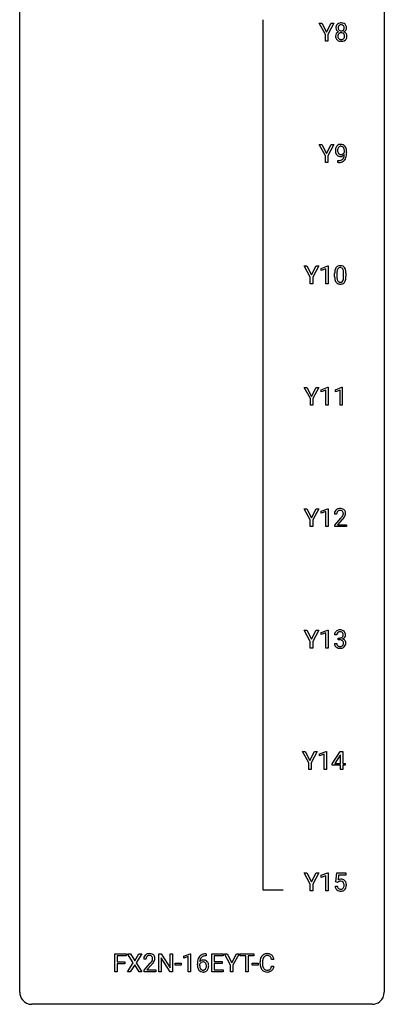
# Model space of a CAD drawing. Extents: x 3 to 27, y -3 to 140.
# Drawn here: x 3 to 27, y -3 to 62 of the extents above; entities that cross this region are included whole.
import ezdxf

# ---------------------------------------------------------------- set-up
doc = ezdxf.new("R2010")
doc.units = 0
doc.layers.add('DEFAULT_255_1_234', color=255, linetype='CONTINUOUS')
doc.layers.add('DEFAULT_255_2_778', color=255, linetype='CONTINUOUS')

msp = doc.modelspace()

# ---------------------------------------------------------------- linework, layer by layer
at = {"layer": 'DEFAULT_255_1_234'}
for p, q in [((22.743, 60.639), (22.34, 61.372)), ((22.34, 61.372), (22.517, 61.372)), ((22.517, 61.372), (22.82, 60.785)), ((22.82, 60.785), (23.126, 61.372)), ((23.301, 61.372), (22.897, 60.639)), ((23.126, 61.372), (23.301, 61.372)), ((22.743, 60.203), (22.743, 60.639)), ((22.897, 60.639), (22.897, 60.203)), ((22.897, 60.203), (22.743, 60.203)), ((22.743, 52.702), (22.34, 53.435)), ((22.34, 53.435), (22.517, 53.435)), ((22.517, 53.435), (22.82, 52.848)), ((22.82, 52.848), (23.126, 53.435)), ((23.301, 53.435), (22.897, 52.702)), ((23.126, 53.435), (23.301, 53.435)), ((23.983, 52.938), (23.983, 52.998)), ((24.132, 52.967), (24.132, 52.924)), ((22.743, 52.265), (22.743, 52.702)), ((22.897, 52.265), (22.743, 52.265)), ((22.897, 52.702), (22.897, 52.265)), ((23.561, 52.265), (23.561, 52.39)), ((23.561, 52.39), (23.592, 52.39)), ((23.59, 52.265), (23.561, 52.265)), ((21.76, 44.764), (21.357, 45.497)), ((21.357, 45.497), (21.534, 45.497)), ((21.534, 45.497), (21.837, 44.91)), ((21.837, 44.91), (22.143, 45.497)), ((22.318, 45.497), (21.914, 44.764)), ((22.143, 45.497), (22.318, 45.497)), ((22.469, 45.343), (22.895, 45.503)), ((22.469, 45.208), (22.469, 45.343)), ((22.769, 45.318), (22.469, 45.208)), ((22.769, 44.328), (22.769, 45.318)), ((22.895, 45.503), (22.918, 45.503)), ((22.918, 45.503), (22.918, 44.328)), ((21.76, 44.328), (21.76, 44.764)), ((21.914, 44.764), (21.914, 44.328)), ((23.349, 44.807), (23.349, 45.005)), ((23.498, 45.041), (23.498, 44.803)), ((23.938, 44.787), (23.938, 45.03)), ((24.087, 45.019), (24.087, 44.827)), ((21.914, 44.328), (21.76, 44.328)), ((22.918, 44.328), (22.769, 44.328)), ((21.768, 36.827), (21.365, 37.56)), ((21.365, 37.56), (21.542, 37.56)), ((21.542, 37.56), (21.845, 36.973)), ((21.845, 36.973), (22.15, 37.56)), ((22.326, 37.56), (21.922, 36.827)), ((22.15, 37.56), (22.326, 37.56)), ((22.477, 37.406), (22.903, 37.565)), ((22.477, 37.271), (22.477, 37.406)), ((22.777, 37.381), (22.477, 37.271)), ((22.777, 36.39), (22.777, 37.381)), ((22.903, 37.565), (22.926, 37.565)), ((22.926, 37.565), (22.926, 36.39)), ((23.401, 37.406), (23.827, 37.565)), ((23.401, 37.271), (23.401, 37.406)), ((23.701, 37.381), (23.401, 37.271)), ((23.701, 36.39), (23.701, 37.381)), ((23.827, 37.565), (23.85, 37.565)), ((23.85, 37.565), (23.85, 36.39)), ((21.768, 36.39), (21.768, 36.827)), ((21.922, 36.827), (21.922, 36.39)), ((21.922, 36.39), (21.768, 36.39)), ((22.926, 36.39), (22.777, 36.39)), ((23.85, 36.39), (23.701, 36.39)), ((21.76, 28.889), (21.357, 29.622)), ((21.357, 29.622), (21.534, 29.622)), ((21.534, 29.622), (21.837, 29.035)), ((21.837, 29.035), (22.143, 29.622)), ((22.318, 29.622), (21.914, 28.889)), ((22.143, 29.622), (22.318, 29.622)), ((22.469, 29.468), (22.895, 29.628)), ((22.895, 29.628), (22.918, 29.628)), ((22.918, 29.628), (22.918, 28.453)), ((22.469, 29.333), (22.469, 29.468)), ((22.769, 29.443), (22.469, 29.333)), ((22.769, 28.453), (22.769, 29.443)), ((23.48, 29.278), (23.331, 29.278)), ((23.354, 28.56), (23.759, 29.009)), ((21.76, 28.453), (21.76, 28.889)), ((21.914, 28.453), (21.76, 28.453)), ((21.914, 28.889), (21.914, 28.453)), ((22.918, 28.453), (22.769, 28.453)), ((23.354, 28.453), (23.354, 28.56)), ((24.12, 28.453), (23.354, 28.453)), ((23.846, 28.914), (23.533, 28.574)), ((23.533, 28.574), (24.12, 28.574)), ((24.12, 28.574), (24.12, 28.453)), ((21.76, 20.952), (21.357, 21.685)), ((21.357, 21.685), (21.534, 21.685)), ((21.534, 21.685), (21.837, 21.098)), ((21.837, 21.098), (22.143, 21.685)), ((22.318, 21.685), (21.914, 20.952)), ((22.143, 21.685), (22.318, 21.685)), ((22.469, 21.531), (22.895, 21.69)), ((22.469, 21.396), (22.469, 21.531)), ((22.769, 21.506), (22.469, 21.396)), ((22.769, 20.515), (22.769, 21.506)), ((22.895, 21.69), (22.918, 21.69)), ((22.918, 21.69), (22.918, 20.515)), ((23.491, 21.378), (23.342, 21.378)), ((21.76, 20.515), (21.76, 20.952)), ((21.914, 20.952), (21.914, 20.515)), ((23.332, 20.824), (23.481, 20.824)), ((23.57, 21.051), (23.57, 21.172)), ((23.57, 21.172), (23.681, 21.172)), ((23.681, 21.051), (23.57, 21.051)), ((21.914, 20.515), (21.76, 20.515)), ((22.918, 20.515), (22.769, 20.515)), ((21.654, 13.014), (21.251, 13.747)), ((21.251, 13.747), (21.428, 13.747)), ((21.428, 13.747), (21.732, 13.16)), ((21.732, 13.16), (22.037, 13.747)), ((22.212, 13.747), (21.809, 13.014)), ((22.037, 13.747), (22.212, 13.747)), ((22.364, 13.593), (22.789, 13.753)), ((22.364, 13.458), (22.364, 13.593)), ((22.663, 13.568), (22.364, 13.458)), ((22.663, 12.578), (22.663, 13.568)), ((22.789, 13.753), (22.813, 13.753)), ((22.813, 13.753), (22.813, 12.578)), ((23.193, 12.937), (23.717, 13.747)), ((23.726, 13.544), (23.708, 13.512)), ((23.717, 13.747), (23.875, 13.747)), ((23.726, 12.971), (23.726, 13.544)), ((23.875, 13.747), (23.875, 12.971)), ((21.654, 12.578), (21.654, 13.014)), ((21.809, 13.014), (21.809, 12.578)), ((23.193, 12.849), (23.193, 12.937)), ((23.708, 13.512), (23.362, 12.971)), ((23.362, 12.971), (23.726, 12.971)), ((23.875, 12.971), (24.037, 12.971)), ((24.037, 12.971), (24.037, 12.849)), ((21.809, 12.578), (21.654, 12.578)), ((22.813, 12.578), (22.663, 12.578)), ((23.726, 12.849), (23.193, 12.849)), ((23.726, 12.578), (23.726, 12.849)), ((23.875, 12.578), (23.726, 12.578)), ((24.037, 12.849), (23.875, 12.849)), ((23.875, 12.849), (23.875, 12.578)), ((21.76, 5.077), (21.357, 5.81)), ((21.357, 5.81), (21.534, 5.81)), ((21.534, 5.81), (21.837, 5.223)), ((21.837, 5.223), (22.143, 5.81)), ((22.318, 5.81), (21.914, 5.077)), ((22.143, 5.81), (22.318, 5.81)), ((22.469, 5.656), (22.895, 5.815)), ((22.895, 5.815), (22.918, 5.815)), ((22.918, 5.815), (22.918, 4.64)), ((23.422, 5.227), (23.481, 5.81)), ((23.481, 5.81), (24.081, 5.81)), ((24.081, 5.81), (24.081, 5.672)), ((22.469, 5.521), (22.469, 5.656)), ((22.769, 5.631), (22.469, 5.521)), ((22.769, 4.64), (22.769, 5.631)), ((23.541, 5.196), (23.422, 5.227)), ((23.58, 5.228), (23.541, 5.196)), ((23.608, 5.672), (23.572, 5.354)), ((24.081, 5.672), (23.608, 5.672)), ((21.76, 4.64), (21.76, 5.077)), ((21.914, 4.64), (21.76, 4.64)), ((21.914, 5.077), (21.914, 4.64)), ((22.918, 4.64), (22.769, 4.64)), ((23.38, 4.948), (23.521, 4.948)), ((8.997, -0.651), (8.997, 0.518)), ((8.997, 0.518), (9.721, 0.518)), ((9.721, 0.391), (9.151, 0.391)), ((9.151, 0.391), (9.151, -0.009)), ((9.721, 0.518), (9.721, 0.391)), ((10.195, -0.062), (9.825, 0.518)), ((9.825, 0.518), (10.006, 0.518)), ((10.006, 0.518), (10.288, 0.07)), ((10.288, 0.07), (10.568, 0.518)), ((10.75, 0.518), (10.38, -0.062)), ((10.568, 0.518), (10.75, 0.518)), ((11.025, 0.174), (10.876, 0.174)), ((11.861, -0.651), (11.861, 0.518)), ((11.861, 0.518), (12.016, 0.518)), ((12.016, 0.518), (12.606, -0.387)), ((12.605, -0.651), (12.016, 0.25)), ((12.016, 0.25), (12.016, -0.651)), ((12.606, -0.387), (12.606, 0.518)), ((12.606, 0.518), (12.76, 0.518)), ((12.76, 0.518), (12.76, -0.651)), ((13.488, 0.364), (13.914, 0.524)), ((13.488, 0.229), (13.488, 0.364)), ((13.788, 0.339), (13.488, 0.229)), ((13.788, -0.651), (13.788, 0.339)), ((13.914, 0.524), (13.937, 0.524)), ((13.937, 0.524), (13.937, -0.651)), ((14.956, 0.393), (14.928, 0.393)), ((14.929, 0.519), (14.956, 0.519)), ((14.956, 0.519), (14.956, 0.393)), ((15.335, -0.651), (15.335, 0.518)), ((15.335, 0.518), (16.07, 0.518)), ((16.07, 0.391), (15.489, 0.391)), ((15.489, 0.391), (15.489, 0.015)), ((15.489, 0.015), (15.996, 0.015)), ((15.996, 0.015), (15.996, -0.111)), ((16.07, 0.518), (16.07, 0.391)), ((16.549, -0.215), (16.146, 0.518)), ((16.146, 0.518), (16.323, 0.518)), ((16.323, 0.518), (16.626, -0.069)), ((16.626, -0.069), (16.932, 0.518)), ((17.107, 0.518), (16.703, -0.215)), ((16.932, 0.518), (17.107, 0.518)), ((17.175, 0.391), (17.175, 0.518)), ((17.175, 0.518), (18.079, 0.518)), ((17.55, 0.391), (17.175, 0.391)), ((17.55, -0.651), (17.55, 0.391)), ((18.079, 0.391), (17.703, 0.391)), ((17.703, 0.391), (17.703, -0.651)), ((18.079, 0.518), (18.079, 0.391)), ((19.38, 0.142), (19.225, 0.142)), ((9.151, -0.009), (9.642, -0.009)), ((9.642, -0.135), (9.151, -0.135)), ((9.151, -0.135), (9.151, -0.651)), ((9.642, -0.009), (9.642, -0.135)), ((9.816, -0.651), (10.195, -0.062)), ((10.288, -0.195), (9.999, -0.651)), ((10.575, -0.651), (10.288, -0.195)), ((10.38, -0.062), (10.758, -0.651)), ((10.899, -0.544), (11.304, -0.095)), ((10.899, -0.651), (10.899, -0.544)), ((11.391, -0.19), (11.078, -0.53)), ((11.078, -0.53), (11.665, -0.53)), ((11.665, -0.53), (11.665, -0.651)), ((12.928, -0.215), (12.928, -0.094)), ((12.928, -0.094), (13.32, -0.094)), ((13.32, -0.215), (12.928, -0.215)), ((13.32, -0.094), (13.32, -0.215)), ((14.382, -0.206), (14.382, -0.149)), ((14.531, -0.169), (14.531, -0.223)), ((15.996, -0.111), (15.489, -0.111)), ((15.489, -0.111), (15.489, -0.525)), ((15.489, -0.525), (16.078, -0.525)), ((16.078, -0.525), (16.078, -0.651)), ((16.549, -0.651), (16.549, -0.215)), ((16.703, -0.215), (16.703, -0.651)), ((17.96, -0.215), (17.96, -0.094)), ((17.96, -0.094), (18.352, -0.094)), ((18.352, -0.215), (17.96, -0.215)), ((18.352, -0.094), (18.352, -0.215)), ((18.48, -0.121), (18.48, -0.009)), ((18.635, -0.013), (18.635, -0.126)), ((19.225, -0.28), (19.38, -0.28)), ((9.151, -0.651), (8.997, -0.651)), ((9.999, -0.651), (9.816, -0.651)), ((10.758, -0.651), (10.575, -0.651)), ((11.665, -0.651), (10.899, -0.651)), ((12.016, -0.651), (11.861, -0.651)), ((12.76, -0.651), (12.605, -0.651)), ((13.937, -0.651), (13.788, -0.651)), ((16.078, -0.651), (15.335, -0.651)), ((16.703, -0.651), (16.549, -0.651)), ((17.703, -0.651), (17.55, -0.651))]:
    msp.add_line(p, q, dxfattribs=at)
for centre, radius, start, end in [((23.806, 61.071), 0.373, 164.61861, 180.52924), ((23.716, 61.095), 0.28, 132.24544, 164.50923), ((23.745, 61.062), 0.323, 100.70528, 132.13873), ((23.764, 61.085), 0.18, 135.30531, 168.98823), ((23.762, 61.087), 0.178, 105.92297, 135.16629), ((23.775, 60.924), 0.464, 89.67326, 101.24495), ((23.776, 61.036), 0.23, 89.47759, 105.72979), ((23.781, 60.942), 0.446, 76.28766, 90.45861), ((23.778, 61.019), 0.248, 86.98338, 90.02001), ((23.785, 61.08), 0.186, 44.39587, 88.24989), ((23.812, 61.064), 0.321, 47.82402, 76.42669), ((23.787, 61.08), 0.185, 16.3252, 44.7913), ((23.834, 61.09), 0.286, 6.91687, 47.62614), ((23.703, 60.522), 0.298, 145.67959, 180.62596), ((23.821, 60.518), 0.415, 179.93155, 185.32545), ((23.765, 61.067), 0.332, 179.99929, 181.16551), ((23.707, 61.062), 0.274, 180.43165, 213.2714), ((23.72, 60.51), 0.318, 115.55379, 145.64162), ((23.726, 61.075), 0.297, 213.34392, 222.62713), ((23.739, 61.089), 0.315, 222.95484, 244.13725), ((23.842, 60.523), 0.287, 171.26519, 180.18594), ((23.825, 60.519), 0.27, 179.51547, 193.64667), ((23.761, 60.538), 0.205, 135.3399, 172.10439), ((23.847, 61.066), 0.265, 168.38021, 180.36024), ((23.824, 61.063), 0.242, 179.50297, 194.91268), ((23.754, 60.449), 0.387, 113.24379, 116.20546), ((23.765, 61.047), 0.182, 194.97222, 224.1944), ((23.756, 60.543), 0.199, 104.88559, 135.24483), ((23.763, 61.045), 0.178, 224.29614, 262.01574), ((23.774, 60.476), 0.268, 89.49592, 104.85798), ((23.777, 61.118), 0.253, 261.12504, 270.19599), ((23.777, 60.452), 0.291, 82.26145, 90.14395), ((23.78, 61.099), 0.234, 269.48256, 285.09883), ((23.791, 60.532), 0.21, 45.30288, 83.19215), ((23.795, 61.041), 0.174, 285.15857, 315.94846), ((23.786, 61.05), 0.186, 316.0413, 351.91627), ((23.797, 60.537), 0.203, 17.29226, 45.46272), ((23.789, 61.136), 0.369, 296.09023, 297.36181), ((23.815, 60.48), 0.352, 47.90092, 67.19469), ((23.818, 61.087), 0.312, 296.7586, 325.75365), ((23.739, 61.067), 0.234, 359.47895, 16.06791), ((23.713, 61.064), 0.261, 351.10568, 0.19366), ((23.75, 60.524), 0.251, 359.44541, 16.92564), ((23.724, 60.52), 0.277, 349.41457, 0.29307), ((23.834, 60.505), 0.32, 35.23624, 47.55137), ((23.857, 61.06), 0.265, 325.84124, 338.47959), ((23.861, 60.522), 0.289, 359.27597, 35.40141), ((23.84, 61.065), 0.282, 338.87636, 0.5166), ((23.716, 61.068), 0.407, 359.84197, 7.96945), ((23.786, 60.515), 0.364, 343.12945, 0.57765), ((23.705, 60.5), 0.298, 184.01044, 228.50718), ((23.736, 60.538), 0.346, 228.75537, 257.84844), ((23.743, 60.499), 0.186, 193.35406, 225.82569), ((23.747, 60.506), 0.194, 226.41803, 255.85537), ((23.774, 60.698), 0.511, 257.45845, 270.42875), ((23.773, 60.599), 0.291, 255.46556, 268.7986), ((23.778, 60.683), 0.375, 268.34648, 270.01049), ((23.78, 60.615), 0.307, 269.57591, 282.08231), ((23.781, 60.698), 0.511, 269.61927, 281.979), ((23.802, 60.515), 0.205, 281.75225, 306.60564), ((23.817, 60.543), 0.352, 281.54739, 310.91699), ((23.812, 60.499), 0.186, 307.135, 314.0278), ((23.809, 60.502), 0.19, 314.25534, 350.16932), ((23.859, 60.495), 0.288, 310.84975, 342.7448), ((23.743, 53.108), 0.341, 96.84563, 120.98815), ((23.758, 53.015), 0.436, 89.88702, 97.28028), ((23.763, 53.079), 0.372, 70.65056, 90.67491), ((23.927, 53.049), 0.531, 166.7586, 180.32012), ((23.951, 53.046), 0.555, 179.96523, 184.30139), ((23.86, 53.036), 0.464, 183.9376, 204.12763), ((23.842, 53.067), 0.444, 154.69551, 166.56798), ((23.792, 53.007), 0.39, 204.34475, 209.0454), ((23.757, 53.11), 0.349, 136.33242, 155.08714), ((23.728, 52.968), 0.315, 208.47272, 236.21349), ((23.729, 53.134), 0.312, 121.23673, 135.96805), ((24.032, 53.054), 0.49, 178.26321, 180.01111), ((23.952, 53.051), 0.41, 179.6162, 191.87872), ((23.927, 53.06), 0.385, 166.11003, 178.66543), ((23.83, 53.024), 0.285, 191.61917, 215.29723), ((23.809, 53.091), 0.263, 142.10213, 166.38356), ((23.81, 53.013), 0.262, 215.73201, 216.53554), ((23.756, 52.97), 0.193, 215.74867, 239.97275), ((23.755, 53.135), 0.193, 112.93823, 142.53208), ((23.749, 52.965), 0.185, 241.06502, 269.28105), ((23.757, 53.121), 0.206, 89.2729, 111.91404), ((23.754, 53.009), 0.229, 269.9447, 306.82489), ((23.761, 53.151), 0.176, 50.38512, 90.6706), ((23.717, 53.098), 0.246, 34.12503, 50.30701), ((23.776, 53.13), 0.319, 36.7493, 69.82199), ((23.73, 53.051), 0.278, 305.50724, 327.07734), ((23.668, 53.061), 0.307, 27.20155, 34.68294), ((23.608, 53.034), 0.372, 9.94301, 26.77001), ((23.742, 53.042), 0.263, 327.41049, 336.84017), ((23.433, 53.001), 0.551, 359.66338, 10.11753), ((23.676, 53.052), 0.446, 15.39587, 37.08401), ((23.463, 52.99), 0.668, 3.94889, 15.67986), ((22.762, 52.917), 1.37, 352.83663, 0.27827), ((23.223, 52.968), 0.909, 359.92924, 4.26653), ((23.713, 52.947), 0.289, 236.47179, 254.35413), ((23.577, 53.168), 0.904, 270.82072, 273.4013), ((23.586, 52.987), 0.597, 270.6215, 281.40628), ((23.596, 52.943), 0.678, 272.92817, 286.49228), ((23.727, 53.004), 0.347, 254.59991, 270.41803), ((23.629, 52.781), 0.387, 281.18526, 299.06211), ((23.73, 53.004), 0.347, 269.99664, 270.79004), ((23.733, 52.957), 0.301, 270.26331, 297.38519), ((23.754, 53.014), 0.234, 268.40625, 270.00713), ((23.669, 52.712), 0.436, 285.95414, 318.88781), ((23.666, 52.709), 0.306, 299.50678, 313.12009), ((23.704, 53.013), 0.364, 297.40373, 320.01676), ((23.668, 52.701), 0.298, 313.85262, 338.59893), ((23.506, 52.768), 0.474, 338.25236, 351.24309), ((23.265, 52.809), 0.718, 350.94095, 357.66919), ((23.699, 52.681), 0.392, 319.33432, 322.09989), ((23.613, 52.74), 0.497, 322.85781, 342.15279), ((23.291, 52.849), 0.836, 341.83595, 352.98842), ((24.544, 45.01), 1.195, 173.76756, 180.23155), ((24.092, 45.061), 0.74, 164.30586, 173.90022), ((23.801, 45.145), 0.437, 148.7922, 164.56838), ((23.706, 45.198), 0.328, 144.58839, 148.11763), ((23.671, 45.222), 0.286, 101.64409, 144.51424), ((24.342, 45.046), 0.844, 172.02595, 178.07032), ((24.645, 45.031), 1.148, 177.86317, 179.50441), ((24.012, 45.093), 0.511, 163.37633, 172.1411), ((23.803, 45.157), 0.292, 149.42089, 163.62864), ((23.697, 45.221), 0.168, 105.79811, 149.73881), ((23.714, 45.053), 0.46, 89.5284, 102.58198), ((23.715, 45.154), 0.237, 89.38069, 105.67626), ((23.722, 45.049), 0.464, 77.04379, 90.50813), ((23.719, 45.128), 0.263, 81.10601, 90.2185), ((23.737, 45.216), 0.173, 30.74079, 82.46571), ((23.762, 45.213), 0.295, 48.27786, 77.49947), ((23.684, 45.182), 0.236, 24.28712, 31.39356), ((23.567, 45.132), 0.363, 12.08056, 23.8174), ((23.291, 45.071), 0.646, 4.83622, 12.29045), ((22.87, 45.033), 1.068, 359.80904, 4.94079), ((23.769, 45.226), 0.281, 36.31421, 47.63059), ((23.682, 45.168), 0.386, 18.29318, 35.67692), ((23.428, 45.08), 0.654, 8.02467, 18.56052), ((23.012, 45.019), 1.075, 1.12741, 8.17183), ((24.701, 44.824), 1.353, 180.74494, 181.151), ((24.421, 44.814), 1.072, 180.89762, 188.00555), ((24.026, 44.757), 0.673, 187.88164, 198.23465), ((23.777, 44.673), 0.41, 197.96935, 215.26236), ((23.675, 44.604), 0.287, 215.86183, 257.27886), ((24.538, 44.8), 1.04, 179.79956, 185.24604), ((24.134, 44.761), 0.634, 185.14116, 193.00796), ((23.869, 44.699), 0.363, 192.78976, 205.25077), ((23.765, 44.652), 0.248, 205.80054, 211.25375), ((23.712, 44.617), 0.185, 210.37898, 238.40081), ((23.71, 44.622), 0.188, 239.65206, 265.97938), ((23.719, 44.689), 0.256, 265.13154, 270.06033), ((23.722, 44.657), 0.224, 269.33147, 287.2178), ((23.736, 44.606), 0.171, 287.7958, 329.08087), ((23.763, 44.604), 0.288, 280.58014, 324.91731), ((23.64, 44.666), 0.284, 328.66347, 343.33251), ((23.423, 44.734), 0.512, 343.04995, 351.93934), ((23.076, 44.785), 0.862, 351.8069, 357.79592), ((22.752, 44.802), 1.186, 357.58719, 359.26775), ((23.725, 44.63), 0.334, 324.93524, 328.61605), ((23.626, 44.685), 0.447, 329.28036, 344.74728), ((23.326, 44.77), 0.758, 344.49347, 353.97655), ((22.862, 44.822), 1.225, 353.8442, 0.22879), ((22.688, 45.006), 1.399, 0.54241, 1.3863), ((23.715, 44.759), 0.447, 256.62289, 270.51044), ((23.722, 44.771), 0.459, 269.59773, 281.67344), ((23.676, 29.285), 0.35, 100.78694, 133.4384), ((23.711, 29.13), 0.508, 89.66053, 101.37042), ((23.717, 29.136), 0.502, 78.21712, 90.41304), ((23.753, 29.298), 0.336, 55.92682, 78.48886), ((23.738, 29.282), 0.407, 163.28787, 180.55818), ((23.658, 29.304), 0.324, 133.45412, 162.947), ((23.792, 29.283), 0.312, 165.90929, 178.86839), ((23.878, 29.278), 0.398, 178.43817, 180.00839), ((23.691, 29.31), 0.208, 136.17574, 166.36747), ((23.679, 29.319), 0.192, 129.72793, 135.7542), ((23.687, 29.307), 0.207, 102.17394, 129.20619), ((23.711, 29.204), 0.313, 89.54607, 102.54188), ((23.714, 29.257), 0.259, 82.16021, 90.15058), ((23.728, 29.331), 0.184, 43.44154, 83.16614), ((22.41, 30.202), 1.801, 318.51325, 320.78284), ((22.938, 29.772), 1.119, 320.73727, 323.97371), ((23.33, 29.488), 0.635, 323.89617, 328.64211), ((23.72, 29.323), 0.195, 16.17147, 43.52844), ((23.535, 29.362), 0.395, 328.8299, 331.78995), ((23.635, 29.31), 0.282, 331.42552, 352.93648), ((23.046, 29.691), 1.115, 319.64729, 327.09582), ((23.669, 29.31), 0.248, 359.48663, 15.93398), ((23.648, 29.307), 0.269, 353.22487, 0.01693), ((23.772, 29.332), 0.297, 47.92923, 55.4054), ((23.782, 29.343), 0.283, 4.33477, 48.05607), ((23.444, 29.436), 0.641, 326.91354, 338.35052), ((23.716, 29.331), 0.35, 337.89141, 358.99677), ((23.673, 29.326), 0.393, 359.92521, 5.59677), ((22.663, 30.008), 1.611, 317.25868, 319.90461), ((23.653, 21.382), 0.31, 155.34845, 180.74847), ((23.648, 21.379), 0.307, 131.57446, 154.47985), ((23.679, 21.348), 0.352, 96.98755, 131.96907), ((23.748, 21.379), 0.257, 172.50968, 180.13669), ((23.676, 21.391), 0.183, 133.83493, 173.53444), ((23.68, 21.385), 0.191, 103.29318, 133.5619), ((23.701, 21.223), 0.478, 89.85961, 97.78252), ((23.7, 21.306), 0.273, 89.53249, 103.53194), ((23.706, 21.197), 0.504, 78.36554, 90.41315), ((23.706, 21.278), 0.301, 76.11166, 90.70262), ((23.745, 21.417), 0.157, 13.95772, 77.67131), ((23.742, 21.363), 0.334, 56.62291, 78.63873), ((23.729, 21.36), 0.177, 311.73239, 354.28024), ((23.61, 21.377), 0.297, 359.18053, 15.04531), ((23.656, 21.373), 0.251, 353.09379, 0.11815), ((23.763, 21.4), 0.291, 47.02535, 56.08541), ((23.765, 21.404), 0.287, 10.9208, 46.77781), ((23.747, 21.402), 0.315, 325.23337, 332.87456), ((23.812, 21.371), 0.243, 332.35499, 359.71794), ((23.629, 21.373), 0.427, 359.63645, 11.60873), ((23.728, 20.824), 0.396, 179.97553, 183.23231), ((23.624, 20.811), 0.291, 181.81829, 229.64551), ((23.711, 20.822), 0.229, 179.44651, 196.28693), ((23.662, 20.808), 0.179, 196.56615, 227.7059), ((23.678, 20.827), 0.203, 227.76521, 257.87628), ((23.701, 20.921), 0.3, 257.45844, 270.4266), ((23.679, 21.512), 0.339, 270.49199, 281.89516), ((23.676, 20.596), 0.456, 84.01934, 89.33312), ((23.705, 20.95), 0.329, 269.59621, 280.87892), ((23.692, 20.732), 0.319, 71.90101, 84.35543), ((23.703, 21.401), 0.226, 281.66917, 301.29431), ((23.728, 20.835), 0.212, 280.63464, 299.85959), ((23.728, 20.838), 0.207, 49.50886, 72.18365), ((23.72, 21.37), 0.191, 301.78331, 311.75453), ((23.747, 20.799), 0.171, 300.35763, 314.5518), ((23.746, 20.863), 0.176, 12.94982, 48.75514), ((23.739, 20.805), 0.182, 315.07284, 345.0431), ((23.735, 21.445), 0.357, 292.54022, 293.69249), ((23.774, 20.799), 0.331, 57.64355, 72.86251), ((23.763, 21.391), 0.297, 292.98021, 325.23923), ((23.647, 20.832), 0.278, 344.59866, 357.92696), ((23.66, 20.841), 0.265, 359.50479, 13.42396), ((23.557, 20.838), 0.367, 357.47489, 0.02311), ((23.81, 20.857), 0.263, 36.72489, 57.4698), ((23.773, 20.813), 0.297, 311.63595, 343.76518), ((23.809, 20.858), 0.263, 8.05451, 36.35611), ((23.685, 20.838), 0.389, 343.98299, 0.55716), ((23.722, 20.843), 0.351, 359.83206, 8.587), ((23.665, 20.857), 0.354, 229.4223, 256.85562), ((23.699, 20.996), 0.496, 256.68289, 270.44121), ((23.705, 21), 0.5, 269.72864, 280.38564), ((23.736, 20.856), 0.354, 279.78299, 311.62557), ((23.758, 5.036), 0.368, 93.71822, 120.2539), ((23.687, 5.088), 0.176, 114.19507, 127.3641), ((23.71, 5.034), 0.235, 98.98309, 113.89089), ((23.731, 4.911), 0.36, 89.68049, 99.16144), ((23.733, 4.978), 0.293, 84.69576, 90.06762), ((23.767, 4.955), 0.449, 89.96602, 94.2496), ((23.746, 5.059), 0.211, 41.78503, 85.98928), ((23.771, 5.014), 0.39, 73.80433, 90.55859), ((23.795, 5.1), 0.302, 41.30715, 73.54302), ((23.722, 5.04), 0.241, 12.64903, 41.60813), ((23.753, 5.064), 0.356, 13.5076, 41.21742), ((23.828, 4.987), 0.449, 184.92471, 194.49759), ((23.704, 4.95), 0.32, 193.75369, 228.52712), ((23.711, 4.962), 0.334, 228.90239, 256.33143), ((23.847, 4.99), 0.329, 187.36005, 198.67329), ((23.742, 4.954), 0.218, 198.44517, 217.79448), ((23.713, 4.933), 0.182, 218.28872, 228.56124), ((23.722, 4.946), 0.198, 228.96549, 258.12347), ((23.741, 5.082), 0.458, 256.24271, 270.44863), ((23.743, 5.034), 0.288, 257.72583, 270.40136), ((23.747, 4.99), 0.244, 269.42044, 286.4209), ((23.748, 5.103), 0.479, 269.57701, 282.42148), ((23.762, 4.936), 0.188, 286.72514, 320.60036), ((23.786, 4.948), 0.319, 281.83964, 316.54578), ((23.724, 4.967), 0.237, 320.67126, 344.54417), ((23.608, 5.001), 0.358, 344.24122, 356.73571), ((23.617, 5.014), 0.35, 359.55769, 12.95349), ((23.483, 5.011), 0.483, 356.35488, 0.05003), ((23.78, 4.951), 0.326, 316.81712, 323.14928), ((23.75, 4.969), 0.36, 323.673, 348.16725), ((23.589, 5.021), 0.526, 1.13313, 13.88294), ((23.575, 5.009), 0.54, 347.85724, 0.42933), ((23.448, 5.013), 0.667, 359.99194, 1.54425), ((11.283, 0.178), 0.407, 163.28787, 180.55818), ((11.203, 0.2), 0.324, 133.45412, 162.947), ((11.221, 0.181), 0.35, 100.78694, 133.4384), ((11.337, 0.178), 0.312, 165.90929, 178.86839), ((11.423, 0.174), 0.398, 178.43817, 180.00839), ((11.236, 0.205), 0.208, 136.17574, 166.36747), ((11.224, 0.215), 0.192, 129.72793, 135.7542), ((11.232, 0.203), 0.207, 102.17394, 129.20619), ((11.256, 0.026), 0.508, 89.66053, 101.37042), ((11.256, 0.099), 0.313, 89.54607, 102.54188), ((11.262, 0.032), 0.502, 78.21712, 90.41304), ((11.259, 0.153), 0.259, 82.16021, 90.15058), ((11.273, 0.227), 0.184, 43.44154, 83.16614), ((10.483, 0.668), 1.119, 320.73727, 323.97371), ((11.298, 0.194), 0.336, 55.92682, 78.48886), ((10.875, 0.384), 0.635, 323.89617, 328.64211), ((11.265, 0.219), 0.195, 16.17147, 43.52844), ((11.08, 0.258), 0.395, 328.8299, 331.78995), ((11.18, 0.206), 0.282, 331.42552, 352.93648), ((11.214, 0.205), 0.248, 359.48663, 15.93398), ((11.193, 0.203), 0.269, 353.22487, 0.01693), ((11.318, 0.228), 0.297, 47.92923, 55.4054), ((11.328, 0.238), 0.283, 4.33477, 48.05607), ((10.99, 0.332), 0.641, 326.91354, 338.35052), ((11.261, 0.227), 0.35, 337.89141, 358.99677), ((11.218, 0.221), 0.393, 359.92521, 5.59677), ((15.594, -0.143), 1.213, 171.45252, 180.31588), ((15.155, -0.074), 0.768, 157.98026, 171.62467), ((14.933, 0.014), 0.53, 141.4298, 157.8541), ((14.869, 0.059), 0.451, 102.87158, 140.85647), ((14.762, -0.189), 0.303, 95.8331, 138.99549), ((15.217, -0.051), 0.687, 173.78106, 174.92546), ((15.077, -0.032), 0.545, 161.28498, 174.20767), ((14.911, 0.027), 0.369, 134.53027, 161.62109), ((14.895, 0.038), 0.35, 104.28553, 133.86293), ((14.785, -0.317), 0.433, 89.87537, 97.0544), ((14.934, -0.185), 0.703, 90.37783, 103.58693), ((14.789, -0.234), 0.349, 71.64078, 90.62401), ((14.934, -0.107), 0.5, 90.6001, 104.5147), ((14.804, -0.178), 0.292, 39.63678, 71.01902), ((14.741, -0.233), 0.376, 10.65873, 39.9044), ((19.257, -0.005), 0.777, 169.58372, 180.27579), ((19.073, 0.029), 0.59, 155.03659, 169.60032), ((18.96, 0.084), 0.464, 136.78315, 155.24727), ((18.921, 0.117), 0.413, 121.76332, 136.42811), ((19.467, -0.011), 0.832, 174.342, 180.14304), ((19.205, 0.018), 0.568, 162.93736, 174.62086), ((19.01, 0.08), 0.363, 143.07532, 163.19169), ((18.934, 0.092), 0.441, 95.64597, 121.54906), ((18.933, 0.138), 0.267, 109.29984, 143.30375), ((18.947, 0.087), 0.32, 89.34516, 108.57454), ((18.95, -0.019), 0.553, 89.92421, 96.13779), ((18.955, -0.007), 0.541, 76.67793, 90.45633), ((18.951, -0.031), 0.438, 87.38147, 90.02409), ((18.958, 0.075), 0.332, 74.70086, 87.81245), ((18.989, 0.182), 0.221, 47.43719, 75.06982), ((18.994, 0.152), 0.378, 47.48585, 76.92873), ((18.984, 0.183), 0.224, 27.81666, 46.40083), ((18.874, 0.124), 0.349, 15.76531, 27.94105), ((18.675, 0.066), 0.556, 7.88917, 15.92392), ((18.98, 0.142), 0.395, 16.54241, 46.89335), ((18.819, 0.089), 0.564, 5.40721, 17.03651), ((9.955, 1.098), 1.801, 318.51325, 320.78284), ((10.208, 0.903), 1.611, 317.25868, 319.90461), ((10.591, 0.587), 1.115, 319.64729, 327.09582), ((15.036, -0.211), 0.655, 179.63451, 191.78365), ((14.842, -0.254), 0.456, 191.41158, 218.60778), ((14.754, -0.328), 0.341, 218.16651, 245.87812), ((14.747, -0.246), 0.23, 145.29749, 160.26603), ((15.054, -0.226), 0.523, 179.65143, 190.28559), ((14.885, -0.258), 0.351, 190.09454, 207.50982), ((14.765, -0.26), 0.252, 124.9745, 144.8959), ((14.828, -0.285), 0.288, 207.95832, 216.32511), ((14.794, -0.313), 0.245, 215.76614, 232.54568), ((14.754, -0.313), 0.354, 246.91402, 270.74373), ((14.76, -0.245), 0.237, 89.8751, 126.20717), ((14.756, -0.362), 0.183, 232.80054, 270.66056), ((14.761, -0.325), 0.219, 269.35537, 288.47443), ((14.761, -0.243), 0.235, 85.01407, 90.05133), ((14.768, -0.193), 0.184, 36.82507, 85.74157), ((14.781, -0.341), 0.325, 275.63421, 317.82485), ((14.77, -0.36), 0.183, 289.18333, 322.96838), ((14.725, -0.231), 0.241, 32.30354, 38.08267), ((14.709, -0.312), 0.261, 322.60079, 346.51824), ((14.695, -0.248), 0.276, 11.04823, 31.81465), ((14.593, -0.283), 0.38, 346.25822, 358.77416), ((14.567, -0.274), 0.407, 359.6214, 11.28391), ((14.491, -0.277), 0.482, 358.37552, 0.0098), ((14.749, -0.314), 0.367, 318.14097, 347.61186), ((14.582, -0.274), 0.539, 347.24869, 0.43693), ((14.586, -0.267), 0.535, 359.6826, 11.13262), ((19.442, -0.121), 0.962, 179.99185, 181.53942), ((19.235, -0.132), 0.755, 181.12187, 193.87563), ((18.998, -0.194), 0.51, 193.54796, 219.57567), ((18.915, -0.264), 0.401, 219.36273, 250.06119), ((19.374, -0.13), 0.739, 179.68175, 189.15053), ((19.124, -0.172), 0.486, 188.99109, 203.5773), ((19.016, -0.217), 0.369, 203.90773, 215.13124), ((18.924, -0.288), 0.252, 213.90717, 263.88493), ((18.932, -0.201), 0.467, 250.78847, 270.64892), ((18.937, -0.21), 0.332, 263.17585, 270.10311), ((18.94, -0.085), 0.456, 269.67198, 279.06092), ((18.966, -0.246), 0.293, 278.87502, 293.63466), ((18.986, -0.268), 0.394, 282.43332, 310.75137), ((18.998, -0.321), 0.211, 293.85534, 310.05188), ((18.999, -0.328), 0.206, 311.06468, 332.01083), ((18.88, -0.262), 0.342, 331.65885, 343.28789), ((18.673, -0.199), 0.558, 343.1446, 351.01062), ((18.519, -0.17), 0.715, 350.71573, 351.16022), ((18.99, -0.279), 0.384, 311.4559, 340.44216), ((18.832, -0.221), 0.551, 340.17743, 353.78143), ((14.759, -0.211), 0.457, 269.88743, 276.79177), ((18.937, 0.059), 0.727, 270.00211, 270.3582), ((18.942, -0.086), 0.581, 269.93585, 282.8096)]:
    msp.add_arc(centre, radius, start, end, dxfattribs=at)
at = {"layer": 'DEFAULT_255_2_778'}
for p, q in [((2.779, -1.984), (2.779, 139.303)), ((26.591, 139.303), (26.591, -1.984)), ((18.654, 61.602), (18.654, 4.716)), ((18.654, 4.716), (19.977, 4.716)), ((25.797, -2.778), (3.572, -2.778))]:
    msp.add_line(p, q, dxfattribs=at)
for centre, start, end in [((3.57, -1.986), 179.85241, 219.16419), ((3.57, -1.987), 219.12821, 270.1454), ((25.8, -1.986), 309.47617, 0.14826), ((25.799, -1.987), 269.85174, 309.51118)]:
    msp.add_arc(centre, 0.791, start, end, dxfattribs=at)

doc.saveas('drawing.dxf')
